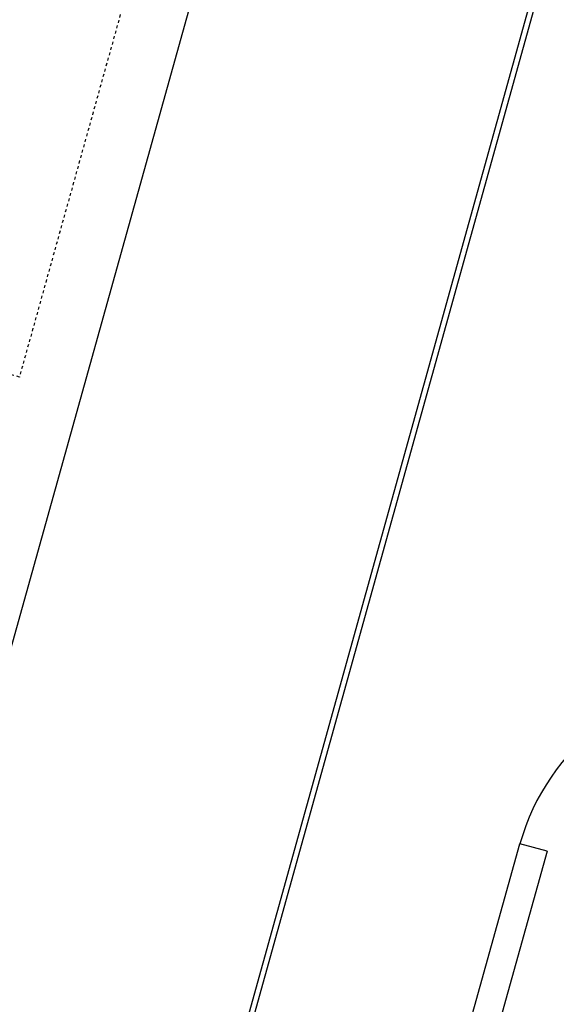
# Model space of a CAD drawing. Units: millimetres. Extents: x 6615 to 7906, y -63 to 682.
# Drawn here: x 7661 to 7680, y 232 to 267 of the extents above; entities that cross this region are included whole.
import ezdxf

# ---------------------------------------------------------------- set-up
doc = ezdxf.new("R2010")
doc.units = ezdxf.units.MM
doc.header["$LTSCALE"] = 0.7
doc.linetypes.add('DASHED2', pattern=[0.375, 0.25, -0.125])
for name, color, linetype in [('02', 7, 'Continuous'), ('ESTRUTURA METALICA', 3, 'Continuous'), ('PROJECAO-2', 7, 'DASHED2'), ('VIADUTO', 7, 'Continuous')]:
    doc.layers.add(name, color=color, linetype=linetype)

msp = doc.modelspace()

# ---------------------------------------------------------------- linework, layer by layer
at = {"layer": '02', "lineweight": -2}
for p, q in [((7660.735, 173.435), (7678.77, 238.087)), ((7660.735, 173.435), (7678.77, 238.087)), ((7679.733, 237.818), (7670.446, 204.526)), ((7679.733, 237.818), (7678.77, 238.087))]:
    msp.add_line(p, q, dxfattribs=at)
msp.add_arc((7686.475, 235.937), 8, 89.9994, 164.4138, dxfattribs=at)
msp.add_arc((7686.475, 235.937), 8, 89.9994, 164.4138, dxfattribs=at)
at = {"layer": 'ESTRUTURA METALICA', "color": 7}
msp.add_line((7649.584, 205.476), (7674.82, 295.944), dxfattribs=at)
at = {"layer": 'PROJECAO-2', "color": 51, "linetype": 'DASHED2', "lineweight": -2, "ltscale": 0.1}
msp.add_lwpolyline([(7668.98, 283.613), (7660.926, 254.713), (7655.499, 256.226), (7656.144, 258.538), (7655.798, 258.634), (7656.442, 260.946), (7656.788, 260.85), (7657.291, 262.656), (7656.945, 262.753), (7657.59, 265.065), (7657.936, 264.968), (7658.822, 268.147)], dxfattribs=at)
at = {"layer": 'VIADUTO'}
for points in [[(7660.943, 205.256), (7661.861, 205.248), (7698.186, 335.794), (7697.267, 335.8)], [(7660.998, 205.455), (7661.709, 205.45), (7697.924, 335.596), (7697.266, 335.6)]]:
    msp.add_lwpolyline(points, dxfattribs=at)

doc.saveas('drawing.dxf')
